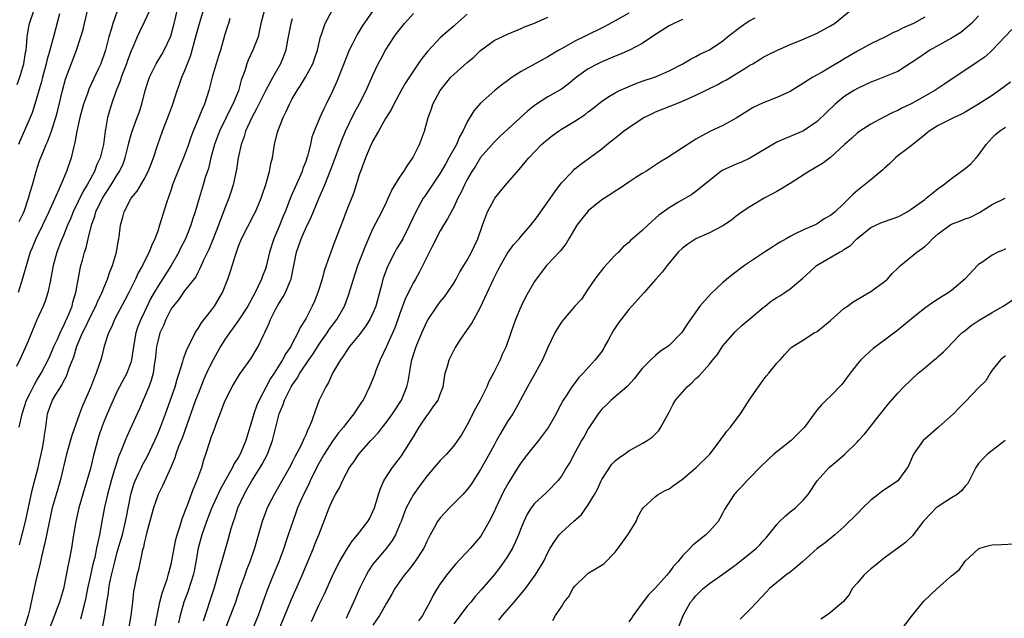
# Model space of a CAD drawing. Units: inches. Extents: x 2544000 to 2547000, y 1542000 to 1545000.
# Drawn here: x 2544088 to 2544235, y 1543239 to 1543328 of the extents above; entities that cross this region are included whole.
import ezdxf

# ---------------------------------------------------------------- set-up
doc = ezdxf.new("R2010")
doc.units = ezdxf.units.IN
doc.header["$MEASUREMENT"] = 0
doc.layers.add('LD25441542_2ft', color=9, linetype='Continuous')

msp = doc.modelspace()

# ---------------------------------------------------------------- linework, layer by layer
at = {"layer": 'LD25441542_2ft'}
for points, elevation in [([(2544088.43, 1543267), (2544088.86, 1543269), (2544089.51, 1543271), (2544090.04, 1543272.04), (2544090.67, 1543273.33), (2544091, 1543273.86), (2544091.68, 1543275), (2544092.71, 1543277), (2544093, 1543277.63), (2544093.58, 1543279), (2544094.1, 1543280.09), (2544094.64, 1543281.36), (2544095, 1543282.01), (2544095.3, 1543282.7), (2544095.46, 1543283), (2544095.81, 1543283.81), (2544096.28, 1543285), (2544096.41, 1543285.59), (2544096.84, 1543287), (2544097.48, 1543290.52), (2544097.6, 1543291), (2544097.81, 1543291.81), (2544098.14, 1543293), (2544098.37, 1543293.63), (2544098.68, 1543295), (2544099.17, 1543297), (2544099.66, 1543298.34), (2544099.82, 1543299), (2544100.8, 1543301), (2544102.1, 1543303), (2544103, 1543304.51), (2544103.31, 1543305), (2544103.85, 1543306.15), (2544104.17, 1543307), (2544104.68, 1543309), (2544104.73, 1543309.27), (2544105.17, 1543310.83), (2544105.97, 1543313), (2544106.23, 1543313.77), (2544106.66, 1543315), (2544107.16, 1543317), (2544107.58, 1543318.42), (2544107.77, 1543319), (2544108.76, 1543321), (2544109.61, 1543322.39), (2544109.95, 1543323), (2544110.89, 1543325), (2544111, 1543325.31), (2544111.47, 1543327), (2544112.4, 1543331)], 8066), ([(2544108.22, 1543329.78), (2544107, 1543327.17), (2544106.28, 1543325.72), (2544105.95, 1543325), (2544105.2, 1543323.2), (2544105.07, 1543322.93), (2544104.52, 1543321.48), (2544104.36, 1543321), (2544103.59, 1543319), (2544103.46, 1543318.54), (2544102.72, 1543316.72), (2544102.12, 1543315), (2544101.53, 1543313), (2544101.24, 1543311.24), (2544101.18, 1543311), (2544100.93, 1543309), (2544100.43, 1543307), (2544099.97, 1543306.03), (2544099.59, 1543305), (2544098.5, 1543303), (2544097.92, 1543302.08), (2544096.44, 1543299), (2544096.03, 1543297.97), (2544095.6, 1543297), (2544095, 1543295.46), (2544094.67, 1543294.67), (2544094.03, 1543293), (2544093.47, 1543291), (2544093, 1543288.58), (2544092.65, 1543287), (2544092.26, 1543285.74), (2544091.96, 1543285), (2544091.06, 1543282.94), (2544089.69, 1543279.69), (2544088.66, 1543277.34), (2544088.01, 1543276.01)], 8064), ([(2544088.48, 1543249.52), (2544089.34, 1543253), (2544090.02, 1543256.02), (2544090.36, 1543257.64), (2544091.22, 1543261), (2544091.86, 1543263.86), (2544092.07, 1543265), (2544092.17, 1543265.83), (2544092.36, 1543267), (2544092.63, 1543269), (2544093, 1543270.12), (2544093.35, 1543271), (2544093.87, 1543271.87), (2544094.75, 1543273.25), (2544095, 1543273.77), (2544095.45, 1543274.55), (2544095.62, 1543275), (2544095.9, 1543275.9), (2544096.53, 1543277.47), (2544097, 1543279.05), (2544097.83, 1543281), (2544098.22, 1543281.78), (2544099, 1543283.42), (2544099.82, 1543285), (2544100.15, 1543285.85), (2544100.73, 1543287), (2544101, 1543287.69), (2544101.56, 1543289), (2544101.91, 1543290.09), (2544102.3, 1543291), (2544102.89, 1543293), (2544103.18, 1543294.82), (2544103.22, 1543295), (2544103.26, 1543295.26), (2544103.46, 1543297), (2544103.81, 1543298.19), (2544104.03, 1543299), (2544105.08, 1543301), (2544105.95, 1543302.05), (2544107, 1543303.84), (2544107.6, 1543305), (2544108, 1543306), (2544108.38, 1543307), (2544109.01, 1543309), (2544109.72, 1543311), (2544110.52, 1543313), (2544111.26, 1543315), (2544111.89, 1543317), (2544112.19, 1543317.81), (2544112.6, 1543319), (2544113, 1543319.89), (2544113.88, 1543322.12), (2544114.12, 1543323), (2544114.51, 1543324.51), (2544115.19, 1543327), (2544116.11, 1543329.89)], 8068), ([(2544088.11, 1543317.89), (2544088.51, 1543319), (2544089.11, 1543321), (2544089.35, 1543322.65), (2544089.43, 1543323), (2544089.52, 1543323.52), (2544089.61, 1543325), (2544089.78, 1543326.22), (2544089.94, 1543327), (2544090.63, 1543329)], 8056), ([(2544103, 1543328.82), (2544102.32, 1543327), (2544102.07, 1543326.07), (2544101.75, 1543325), (2544101.24, 1543323), (2544101, 1543322.26), (2544100.67, 1543321.33), (2544100.55, 1543321), (2544100.17, 1543320.17), (2544098.79, 1543317.21), (2544098.56, 1543316.56), (2544097.97, 1543315), (2544097.42, 1543313), (2544096.99, 1543311), (2544096.71, 1543309.29), (2544096.5, 1543308.5), (2544096.16, 1543307), (2544095.45, 1543305), (2544094.59, 1543303), (2544094.3, 1543302.3), (2544093, 1543299.45), (2544092.81, 1543299), (2544091.86, 1543297), (2544090.87, 1543295), (2544090.35, 1543293.65), (2544090.07, 1543293), (2544089.64, 1543291.64), (2544088.93, 1543289.07), (2544088.26, 1543287)], 8062), ([(2544094.43, 1543328.43), (2544093.53, 1543325), (2544092.97, 1543323), (2544092.52, 1543321.48), (2544092.42, 1543321), (2544091.87, 1543319), (2544091.71, 1543318.29), (2544091.32, 1543317), (2544091, 1543315.82), (2544090.76, 1543315), (2544090.32, 1543313.68), (2544090.06, 1543313), (2544088.5, 1543309.5), (2544088.31, 1543309)], 8058), ([(2544088.43, 1543297.57), (2544089, 1543298.73), (2544089.19, 1543299.19), (2544089.81, 1543301), (2544090.07, 1543301.93), (2544090.41, 1543303), (2544090.94, 1543305), (2544091.44, 1543306.56), (2544092.01, 1543308.01), (2544092.43, 1543309), (2544092.62, 1543309.38), (2544093.23, 1543311), (2544093.32, 1543311.32), (2544093.86, 1543313), (2544094.11, 1543313.89), (2544094.85, 1543317), (2544095.31, 1543318.69), (2544096.94, 1543323), (2544097.59, 1543325), (2544097.9, 1543326.1), (2544098.13, 1543327), (2544098.69, 1543329.31)], 8060), ([(2544124.88, 1543329), (2544124.35, 1543327), (2544123.92, 1543325), (2544123.16, 1543323), (2544122.47, 1543321.53), (2544122.27, 1543321), (2544121.93, 1543319.93), (2544121.43, 1543318.57), (2544120.99, 1543316.99), (2544120.17, 1543315), (2544119.76, 1543314.24), (2544119.18, 1543313), (2544118.17, 1543311), (2544117.42, 1543309), (2544116.91, 1543307), (2544116.55, 1543305.45), (2544116.08, 1543304.08), (2544115.76, 1543303), (2544115.15, 1543301), (2544114.57, 1543299), (2544114.16, 1543297.84), (2544113.92, 1543297), (2544113.12, 1543295), (2544112.41, 1543293.59), (2544112.15, 1543293), (2544110.98, 1543291), (2544109, 1543287.92), (2544108.47, 1543287), (2544107.95, 1543286.05), (2544107, 1543284.01), (2544106.5, 1543283), (2544106.06, 1543281.94), (2544105.74, 1543281), (2544105.39, 1543279), (2544105.36, 1543278.64), (2544105.12, 1543277), (2544105, 1543276.58), (2544104.41, 1543275), (2544103, 1543272.33), (2544102.36, 1543271), (2544101.5, 1543269), (2544101, 1543267.79), (2544100.7, 1543267), (2544100.27, 1543265.73), (2544100.04, 1543265), (2544099.41, 1543262.59), (2544099, 1543260.84), (2544098.49, 1543259), (2544098.14, 1543257.86), (2544097.28, 1543255), (2544096.81, 1543253), (2544096.49, 1543251), (2544096.3, 1543249.7), (2544096.18, 1543249), (2544095.8, 1543247), (2544095.65, 1543246.35), (2544095.4, 1543245), (2544095, 1543242.99), (2544094.41, 1543241), (2544094.08, 1543240.08), (2544093.67, 1543239), (2544092.88, 1543237)], 8072), ([(2544100.8, 1543237.2), (2544101.14, 1543239), (2544101.44, 1543241), (2544101.67, 1543242.33), (2544101.74, 1543243), (2544101.89, 1543243.89), (2544102.13, 1543245), (2544102.61, 1543247), (2544103, 1543248.4), (2544103.59, 1543250.41), (2544103.75, 1543251), (2544104.22, 1543253), (2544104.34, 1543253.66), (2544105, 1543257), (2544105.46, 1543258.54), (2544105.63, 1543259), (2544106.22, 1543260.22), (2544106.57, 1543261), (2544106.71, 1543261.29), (2544107.42, 1543262.58), (2544108.56, 1543265), (2544109, 1543265.98), (2544109.42, 1543267), (2544110.15, 1543269), (2544111.58, 1543273), (2544111.89, 1543274.11), (2544112.21, 1543275), (2544112.73, 1543276.73), (2544112.83, 1543277.17), (2544113, 1543277.6), (2544113.36, 1543278.64), (2544114.16, 1543280.16), (2544114.56, 1543281), (2544114.72, 1543281.28), (2544115, 1543281.65), (2544115.51, 1543282.49), (2544117, 1543284.37), (2544117.45, 1543285), (2544118.63, 1543287), (2544119.44, 1543289), (2544119.83, 1543290.17), (2544120.54, 1543292.54), (2544121, 1543293.87), (2544121.46, 1543295), (2544123.36, 1543298.64), (2544123.54, 1543299), (2544124.36, 1543301), (2544124.51, 1543301.49), (2544125.06, 1543303.06), (2544125.62, 1543305), (2544125.82, 1543306.18), (2544126.05, 1543307), (2544126.38, 1543309), (2544126.82, 1543310.82), (2544126.88, 1543311), (2544127.63, 1543313), (2544128.1, 1543313.9), (2544128.58, 1543315), (2544129, 1543315.76), (2544129.72, 1543317), (2544130.23, 1543317.77), (2544130.97, 1543319), (2544132.06, 1543321), (2544132.29, 1543321.71), (2544132.75, 1543323), (2544133.21, 1543325), (2544133.35, 1543325.35), (2544133.87, 1543327), (2544134.98, 1543329)], 8076), ([(2544141, 1543328.88), (2544139.4, 1543326.6), (2544138.64, 1543325.36), (2544137.96, 1543323.96), (2544137.47, 1543323), (2544137, 1543321.87), (2544135.64, 1543318.36), (2544135, 1543316.94), (2544134.06, 1543315), (2544133.7, 1543314.3), (2544133.11, 1543313), (2544132.28, 1543311), (2544131.93, 1543310.07), (2544131.71, 1543309), (2544131.28, 1543307.28), (2544131.19, 1543307), (2544131, 1543306.47), (2544130.58, 1543305.42), (2544130.45, 1543305), (2544128.77, 1543301.23), (2544127.93, 1543299), (2544127.65, 1543298.35), (2544127, 1543296.73), (2544126.25, 1543295), (2544125.62, 1543293), (2544125.12, 1543290.88), (2544125, 1543290.53), (2544124.57, 1543289.43), (2544124.42, 1543289), (2544123.93, 1543287.93), (2544123.47, 1543287), (2544122.4, 1543285), (2544121.06, 1543282.94), (2544120.24, 1543281.76), (2544119.67, 1543281), (2544119, 1543280.03), (2544118.36, 1543279), (2544117, 1543276.57), (2544116.27, 1543275), (2544115.88, 1543274.12), (2544115, 1543271.93), (2544114.64, 1543271), (2544112.62, 1543265.38), (2544112.11, 1543264.11), (2544111.72, 1543263), (2544111.55, 1543262.45), (2544110.94, 1543261), (2544109.72, 1543258.28), (2544109.05, 1543257), (2544108.37, 1543255), (2544107.4, 1543251.4), (2544107.26, 1543250.74), (2544107, 1543249.77), (2544106.87, 1543249.13), (2544106.76, 1543248.76), (2544106.14, 1543245.86), (2544105.89, 1543245), (2544105.48, 1543243), (2544105.41, 1543242.59), (2544105.25, 1543241), (2544105.01, 1543239), (2544104.64, 1543237)], 8078), ([(2544108.52, 1543237), (2544108.9, 1543239), (2544109.32, 1543241), (2544109.65, 1543242.35), (2544110.4, 1543244.4), (2544110.57, 1543245), (2544111, 1543246.62), (2544111.11, 1543247.11), (2544111.43, 1543249), (2544111.69, 1543250.31), (2544111.88, 1543251), (2544112.32, 1543252.32), (2544112.62, 1543253.38), (2544113, 1543254.29), (2544113.17, 1543254.83), (2544113.42, 1543255.42), (2544114.27, 1543257.73), (2544114.83, 1543259), (2544115.54, 1543261), (2544115.87, 1543262.13), (2544116.17, 1543263), (2544117, 1543265.59), (2544117.4, 1543266.6), (2544117.85, 1543267.85), (2544118.3, 1543269), (2544119, 1543270.88), (2544120.08, 1543273), (2544120.44, 1543273.56), (2544121.17, 1543274.83), (2544122.84, 1543277.16), (2544123.91, 1543279), (2544124.78, 1543280.78), (2544124.94, 1543281.06), (2544125.57, 1543282.43), (2544125.79, 1543283), (2544126.57, 1543284.57), (2544127, 1543285.36), (2544127.64, 1543286.36), (2544127.98, 1543287), (2544128.69, 1543288.69), (2544128.83, 1543289), (2544129.24, 1543291), (2544129.62, 1543293), (2544130.3, 1543295), (2544131, 1543296.55), (2544131.81, 1543298.19), (2544132.95, 1543300.95), (2544133.83, 1543303), (2544134.74, 1543305.26), (2544135.29, 1543306.71), (2544136.1, 1543309), (2544136.35, 1543309.65), (2544136.89, 1543311), (2544138.24, 1543313.76), (2544138.94, 1543315), (2544139.98, 1543317), (2544140.28, 1543317.72), (2544141, 1543319.32), (2544141.78, 1543321), (2544142.2, 1543321.8), (2544142.86, 1543323), (2544144.16, 1543325), (2544144.51, 1543325.49), (2544145.68, 1543327), (2544147, 1543328.47)], 8080), ([(2544155, 1543328.36), (2544153.22, 1543326.78), (2544153, 1543326.57), (2544152.14, 1543325.86), (2544151, 1543324.83), (2544149.13, 1543322.87), (2544148.24, 1543321.76), (2544147.73, 1543321), (2544147, 1543319.95), (2544145.85, 1543318.15), (2544145.18, 1543317), (2544144.1, 1543315), (2544143.75, 1543314.25), (2544142.88, 1543312.88), (2544141.8, 1543311), (2544141, 1543309.55), (2544140.55, 1543308.55), (2544139.91, 1543307), (2544139.13, 1543305), (2544139, 1543304.62), (2544138.13, 1543301.87), (2544137, 1543299.04), (2544136.46, 1543297.54), (2544135.35, 1543294.65), (2544135, 1543293.69), (2544134.72, 1543293), (2544134.59, 1543292.59), (2544133.76, 1543290.24), (2544133.44, 1543289), (2544132.81, 1543287), (2544132.3, 1543285.7), (2544131.96, 1543285), (2544131, 1543283.1), (2544130.19, 1543281.81), (2544129.85, 1543281), (2544129, 1543279.44), (2544128.78, 1543279), (2544128.04, 1543277.96), (2544127.57, 1543277), (2544126.31, 1543275), (2544125.79, 1543274.21), (2544125.13, 1543273), (2544124.08, 1543271), (2544123.76, 1543270.24), (2544123.31, 1543269), (2544123, 1543267.94), (2544122.68, 1543267), (2544122.09, 1543265), (2544121.26, 1543263), (2544121, 1543262.54), (2544120.38, 1543261.62), (2544120.1, 1543261), (2544118.28, 1543257.72), (2544117, 1543254.91), (2544116.25, 1543253), (2544115.58, 1543251), (2544115.04, 1543249), (2544114.69, 1543247), (2544114.41, 1543245.59), (2544114.28, 1543245), (2544113.91, 1543243.91), (2544113.47, 1543242.53), (2544112.89, 1543241), (2544112.33, 1543239), (2544112.07, 1543237.93)], 8082), ([(2544115.79, 1543238.21), (2544117.37, 1543243), (2544118.36, 1543246.36), (2544118.52, 1543247), (2544119.53, 1543250.47), (2544119.94, 1543251.94), (2544120.26, 1543253), (2544120.47, 1543253.53), (2544120.93, 1543255), (2544121.83, 1543257), (2544122.27, 1543257.73), (2544122.97, 1543259), (2544124.23, 1543261), (2544124.51, 1543261.49), (2544125.31, 1543263), (2544126.08, 1543265), (2544127.05, 1543269), (2544127.66, 1543270.34), (2544127.87, 1543271), (2544128.86, 1543273), (2544129, 1543273.23), (2544129.73, 1543274.27), (2544130.12, 1543275), (2544131.45, 1543277), (2544132.09, 1543277.91), (2544133, 1543279.34), (2544134.18, 1543281), (2544134.49, 1543281.51), (2544135.61, 1543283), (2544136.74, 1543285), (2544137.38, 1543286.62), (2544138.1, 1543289), (2544138.76, 1543291), (2544139.95, 1543294.05), (2544141, 1543296.45), (2544141.85, 1543298.15), (2544142.29, 1543299), (2544143, 1543300.44), (2544143.27, 1543301), (2544143.8, 1543302.2), (2544145, 1543304.15), (2544145.58, 1543305), (2544146.11, 1543305.89), (2544146.92, 1543307), (2544147.92, 1543309), (2544148.67, 1543311), (2544149.22, 1543313), (2544149.69, 1543314.31), (2544149.91, 1543315), (2544150.96, 1543317), (2544152.59, 1543319), (2544153, 1543319.42), (2544155, 1543321.2), (2544156, 1543322), (2544157, 1543322.96), (2544159, 1543324.44), (2544161, 1543325.41), (2544163, 1543326.23), (2544163.52, 1543326.48), (2544165, 1543327.03), (2544167, 1543327.91)], 8084), ([(2544179, 1543328.51), (2544177, 1543327.39), (2544175.45, 1543326.55), (2544172.36, 1543325), (2544171, 1543324.34), (2544169, 1543323.23), (2544168.61, 1543323), (2544167, 1543322.01), (2544163, 1543319.85), (2544161.69, 1543319), (2544161.28, 1543318.72), (2544161, 1543318.48), (2544160.14, 1543317.86), (2544159.1, 1543317), (2544157, 1543315.16), (2544155.99, 1543314.01), (2544155, 1543312.37), (2544154.36, 1543311), (2544153.87, 1543310.13), (2544153.41, 1543309), (2544152.29, 1543307), (2544151.81, 1543306.19), (2544151.15, 1543305), (2544151, 1543304.75), (2544149, 1543301.76), (2544148.68, 1543301.32), (2544148.47, 1543301), (2544147.36, 1543299), (2544146.43, 1543297), (2544145.41, 1543295), (2544145.27, 1543294.73), (2544144.51, 1543293.49), (2544144.24, 1543293), (2544143.14, 1543290.86), (2544142.6, 1543289.4), (2544142.47, 1543289), (2544142.3, 1543288.3), (2544141.43, 1543285), (2544141, 1543283.92), (2544140.55, 1543283), (2544139.96, 1543282.04), (2544139, 1543280.76), (2544137.53, 1543279), (2544137, 1543278.24), (2544136.54, 1543277.46), (2544136.18, 1543277), (2544135, 1543275), (2544134.38, 1543273.62), (2544133.97, 1543273), (2544133.01, 1543271), (2544132.47, 1543269.53), (2544131.92, 1543267.92), (2544131.53, 1543267), (2544131.33, 1543266.67), (2544131, 1543265.85), (2544130.72, 1543265.28), (2544130.64, 1543265), (2544130.31, 1543264.31), (2544129.4, 1543262.6), (2544129, 1543261.78), (2544128.73, 1543261.27), (2544126.57, 1543257.43), (2544126.31, 1543257), (2544125.27, 1543255), (2544125, 1543254.33), (2544124.51, 1543253), (2544123.4, 1543249), (2544122.71, 1543247), (2544122.22, 1543245.78), (2544121.93, 1543245), (2544121.23, 1543243), (2544120.55, 1543241), (2544119, 1543236.88)], 8086), ([(2544131.87, 1543238.13), (2544133, 1543240.62), (2544133.78, 1543242.22), (2544135, 1543244.91), (2544135.68, 1543246.32), (2544136.02, 1543247), (2544137, 1543248.69), (2544137.92, 1543250.08), (2544138.72, 1543251), (2544140.24, 1543253), (2544140.51, 1543253.49), (2544141, 1543254.44), (2544141.23, 1543255), (2544141.83, 1543257), (2544142.11, 1543257.89), (2544142.6, 1543259), (2544143, 1543259.65), (2544143.88, 1543261), (2544145.24, 1543262.76), (2544145.4, 1543263), (2544146.68, 1543265), (2544147, 1543265.57), (2544147.88, 1543267), (2544149, 1543268.67), (2544149.27, 1543269), (2544149.86, 1543269.86), (2544150.69, 1543271), (2544151, 1543271.89), (2544151.42, 1543273), (2544151.62, 1543274.38), (2544151.75, 1543275), (2544152.06, 1543276.06), (2544152.3, 1543277), (2544153, 1543278.37), (2544153.23, 1543278.77), (2544153.35, 1543279), (2544154, 1543280), (2544154.68, 1543281), (2544155.63, 1543282.37), (2544157, 1543284.81), (2544158.89, 1543289), (2544159.62, 1543290.38), (2544159.93, 1543291), (2544161, 1543292.83), (2544161.9, 1543294.1), (2544162.73, 1543295), (2544163, 1543295.37), (2544164.46, 1543297), (2544164.68, 1543297.32), (2544165, 1543297.7), (2544165.53, 1543298.47), (2544167, 1543300.47), (2544168.02, 1543301.98), (2544169, 1543303.3), (2544170.63, 1543305), (2544171, 1543305.36), (2544171.91, 1543306.09), (2544175, 1543308.37), (2544175.75, 1543309), (2544176.47, 1543309.53), (2544177.57, 1543310.43), (2544178.23, 1543311), (2544179, 1543311.54), (2544181, 1543312.87), (2544181.23, 1543313), (2544182.42, 1543313.58), (2544183, 1543313.85), (2544185.89, 1543315), (2544187, 1543315.42), (2544189, 1543316.32), (2544192.14, 1543317.86), (2544193, 1543318.34), (2544193.44, 1543318.56), (2544195, 1543319.51), (2544196.41, 1543320.41), (2544197, 1543320.77), (2544197.43, 1543321), (2544198.41, 1543321.59), (2544199, 1543321.98), (2544199.66, 1543322.34), (2544201.02, 1543322.98), (2544203, 1543323.84), (2544204.41, 1543324.41), (2544205.77, 1543325), (2544207, 1543325.56), (2544209, 1543326.63), (2544209.57, 1543327), (2544212.06, 1543329)], 8092), ([(2544223, 1543327.92), (2544221.35, 1543327), (2544221, 1543326.83), (2544219.7, 1543326.3), (2544219, 1543325.91), (2544218.37, 1543325.63), (2544217.18, 1543325), (2544215, 1543323.95), (2544213, 1543322.87), (2544211.82, 1543322.18), (2544211, 1543321.68), (2544210.56, 1543321.44), (2544209, 1543320.49), (2544207.77, 1543319.77), (2544206.36, 1543319), (2544205, 1543318.13), (2544203, 1543316.88), (2544201, 1543315.96), (2544199, 1543315.2), (2544197.52, 1543314.48), (2544195, 1543312.92), (2544193, 1543311.83), (2544191.06, 1543310.94), (2544189, 1543309.77), (2544188.52, 1543309.48), (2544187, 1543308.52), (2544184.74, 1543307), (2544183.65, 1543306.35), (2544181.57, 1543305), (2544181, 1543304.67), (2544180.08, 1543304.08), (2544179, 1543303.38), (2544177.59, 1543302.41), (2544177, 1543302.08), (2544176.36, 1543301.64), (2544175, 1543300.77), (2544173, 1543299.14), (2544172.87, 1543299), (2544172.03, 1543297.97), (2544171.3, 1543297), (2544170.11, 1543295), (2544169.71, 1543294.29), (2544169, 1543293.41), (2544168.83, 1543293.17), (2544168.65, 1543293), (2544167, 1543291.2), (2544166.79, 1543291), (2544165.23, 1543289), (2544165, 1543288.64), (2544163.68, 1543286.32), (2544163, 1543284.99), (2544162.19, 1543283), (2544161.47, 1543281), (2544160.79, 1543279), (2544160.22, 1543277.78), (2544159.9, 1543277), (2544158.89, 1543275), (2544158.23, 1543273.77), (2544157.92, 1543273), (2544156.94, 1543271), (2544156.25, 1543269.75), (2544155, 1543267.34), (2544154.13, 1543265.87), (2544153.56, 1543265), (2544153, 1543264.22), (2544151.94, 1543263), (2544151, 1543262.02), (2544150.1, 1543261), (2544149, 1543259.7), (2544147.84, 1543258.16), (2544147, 1543257), (2544145.94, 1543255), (2544145.66, 1543254.34), (2544145.17, 1543253), (2544145, 1543252.58), (2544144.33, 1543251), (2544143.87, 1543250.13), (2544143, 1543249), (2544141.28, 1543247), (2544141, 1543246.63), (2544140.34, 1543245.66), (2544139.97, 1543245), (2544139, 1543243.04), (2544138.11, 1543241), (2544137.38, 1543239.38), (2544137, 1543238.58)], 8094), ([(2544231, 1543328.11), (2544229.94, 1543327), (2544229, 1543326.18), (2544228.35, 1543325.65), (2544227, 1543324.8), (2544223.78, 1543323), (2544222.11, 1543321.89), (2544221, 1543321.11), (2544219, 1543319.87), (2544217, 1543319.04), (2544215.54, 1543318.46), (2544215, 1543318.26), (2544213, 1543317.33), (2544212.44, 1543317), (2544211, 1543316.07), (2544209.71, 1543315), (2544207, 1543312.4), (2544205, 1543311.05), (2544203, 1543310.19), (2544202.15, 1543309.85), (2544201, 1543309.34), (2544200.78, 1543309.22), (2544197.02, 1543306.98), (2544195.66, 1543306.34), (2544195, 1543306.09), (2544192.88, 1543305.12), (2544192.71, 1543305), (2544191, 1543303.65), (2544189, 1543302.01), (2544188.41, 1543301.59), (2544186.42, 1543300.42), (2544185, 1543299.6), (2544183.5, 1543298.5), (2544183, 1543298.03), (2544182.43, 1543297.57), (2544181.85, 1543297), (2544181, 1543296.21), (2544179.28, 1543294.72), (2544179, 1543294.44), (2544178.2, 1543293.8), (2544177.48, 1543293), (2544177, 1543292.53), (2544175.29, 1543290.71), (2544174.4, 1543289.6), (2544173.97, 1543289), (2544173, 1543287.54), (2544171.97, 1543286.03), (2544171, 1543284.96), (2544169.32, 1543283), (2544169, 1543282.58), (2544168.39, 1543281.61), (2544168.05, 1543281), (2544167, 1543278.81), (2544166.19, 1543277), (2544165.1, 1543275), (2544163.94, 1543273), (2544162.23, 1543269.77), (2544161.76, 1543269), (2544161, 1543267.84), (2544160.51, 1543267), (2544159.93, 1543266.07), (2544159.38, 1543265), (2544159, 1543264.34), (2544158.28, 1543263), (2544157, 1543260.72), (2544155.55, 1543258.45), (2544155, 1543257.72), (2544154.67, 1543257.33), (2544154.35, 1543257), (2544152.36, 1543255), (2544151, 1543253.53), (2544150.6, 1543253), (2544150.15, 1543252.15), (2544149.51, 1543251), (2544149, 1543250.02), (2544148.54, 1543249), (2544147.24, 1543247), (2544146.26, 1543245.74), (2544145.64, 1543245), (2544144.25, 1543243), (2544143.82, 1543242.18), (2544143, 1543240.83), (2544141.95, 1543239), (2544141, 1543237.56)], 8096), ([(2544119.71, 1543327.71), (2544119.5, 1543327), (2544119.4, 1543326.6), (2544119, 1543325.34), (2544118.32, 1543323), (2544118, 1543322), (2544117.1, 1543319), (2544116.58, 1543317), (2544115.96, 1543315), (2544115.65, 1543314.35), (2544115.13, 1543313), (2544114.25, 1543311), (2544113.91, 1543310.09), (2544113.56, 1543309), (2544113, 1543307.39), (2544112.85, 1543307), (2544112.29, 1543305.71), (2544111.99, 1543305), (2544111.22, 1543303), (2544111, 1543302.31), (2544110.31, 1543300.31), (2544109.29, 1543297), (2544109, 1543296.14), (2544108.6, 1543295), (2544108.07, 1543293.93), (2544107.74, 1543293), (2544107, 1543291.57), (2544106.72, 1543291), (2544106.09, 1543289.91), (2544105.68, 1543289), (2544104.7, 1543287), (2544104.13, 1543285.87), (2544102.59, 1543283), (2544102.14, 1543281.86), (2544101.67, 1543281), (2544101.05, 1543279.05), (2544100.64, 1543277.36), (2544100.53, 1543277), (2544100.32, 1543276.32), (2544099.87, 1543275), (2544099.59, 1543274.41), (2544099, 1543272.84), (2544097.84, 1543270.16), (2544097.39, 1543269), (2544096.25, 1543265.75), (2544095.45, 1543263), (2544094.49, 1543259), (2544093.9, 1543257), (2544093.34, 1543255), (2544092.87, 1543252.87), (2544092.23, 1543249.77), (2544092.03, 1543249), (2544091.71, 1543247.71), (2544091.47, 1543246.53), (2544091, 1543244.6), (2544090.32, 1543241.68), (2544089.99, 1543239.99), (2544089.76, 1543239), (2544089.12, 1543237)], 8070), ([(2544129, 1543327.68), (2544128.77, 1543327), (2544128.4, 1543325), (2544128.23, 1543324.23), (2544128.04, 1543323), (2544127.77, 1543322.23), (2544127.24, 1543321), (2544126.09, 1543319), (2544125, 1543316.96), (2544123.71, 1543314.29), (2544122.97, 1543313), (2544122.07, 1543311), (2544121.83, 1543310.17), (2544121.39, 1543309), (2544120.96, 1543307), (2544120.7, 1543305.3), (2544120.23, 1543303), (2544119.94, 1543302.06), (2544119.59, 1543301), (2544119, 1543299.55), (2544118.8, 1543299), (2544118.28, 1543297.72), (2544118.03, 1543297), (2544117.24, 1543295), (2544116.58, 1543293.42), (2544115.8, 1543291.8), (2544115.33, 1543290.67), (2544115, 1543290.08), (2544114.65, 1543289.35), (2544113, 1543287.23), (2544112.07, 1543285.93), (2544111.29, 1543285), (2544111, 1543284.57), (2544110.22, 1543283), (2544109.88, 1543282.12), (2544109.34, 1543281), (2544109, 1543279.78), (2544108.83, 1543279), (2544108.64, 1543277), (2544108.55, 1543276.55), (2544108.34, 1543275), (2544108.05, 1543273.95), (2544107.69, 1543273), (2544107, 1543271.36), (2544106.83, 1543271), (2544106.28, 1543269.72), (2544105.94, 1543269), (2544104.41, 1543265.59), (2544104.17, 1543265), (2544103.63, 1543263.63), (2544103.24, 1543262.76), (2544102.67, 1543261), (2544102.55, 1543260.55), (2544102.08, 1543259), (2544101.56, 1543257), (2544101.11, 1543255.11), (2544100.71, 1543253), (2544100.35, 1543251), (2544100.08, 1543249.92), (2544099.93, 1543249), (2544099.65, 1543247.65), (2544099.38, 1543246.62), (2544099.03, 1543245), (2544098.59, 1543243), (2544098.33, 1543241.67), (2544098.18, 1543241), (2544097.87, 1543239.87), (2544097.68, 1543239), (2544097.54, 1543238.46)], 8074), ([(2544187, 1543327.56), (2544185.72, 1543327), (2544185, 1543326.64), (2544183, 1543325.33), (2544181, 1543324), (2544179.13, 1543323), (2544177.65, 1543322.35), (2544177, 1543322.1), (2544174.81, 1543321.19), (2544174.43, 1543321), (2544173, 1543320.22), (2544171.27, 1543319), (2544170.02, 1543317.98), (2544169, 1543317.24), (2544167, 1543316.07), (2544165.13, 1543314.87), (2544164.01, 1543313.99), (2544159.83, 1543310.17), (2544159, 1543309.34), (2544157, 1543307.08), (2544156.21, 1543305.79), (2544155.68, 1543305), (2544155, 1543303.81), (2544154.59, 1543303), (2544154.1, 1543301.9), (2544153.62, 1543301), (2544153, 1543299.71), (2544152.07, 1543297.93), (2544151.5, 1543297), (2544151, 1543296.15), (2544149.73, 1543293.73), (2544147.91, 1543290.09), (2544147.31, 1543289), (2544147, 1543288.48), (2544145.84, 1543286.16), (2544145, 1543283.89), (2544144.69, 1543283), (2544144.24, 1543281.76), (2544143, 1543278.98), (2544142.09, 1543277), (2544141.43, 1543275.43), (2544141.21, 1543274.79), (2544140.65, 1543273.35), (2544140.5, 1543273), (2544139.53, 1543271), (2544139.3, 1543270.7), (2544139, 1543270.24), (2544138.48, 1543269.52), (2544138.17, 1543269), (2544137, 1543267.56), (2544136.6, 1543267), (2544135.87, 1543266.13), (2544135, 1543264.93), (2544133.74, 1543263), (2544132.75, 1543261.25), (2544131.68, 1543259), (2544131.47, 1543258.52), (2544130.68, 1543257), (2544129.78, 1543255), (2544129.6, 1543254.4), (2544129.07, 1543253), (2544128.41, 1543251), (2544128.04, 1543249.96), (2544127.74, 1543249), (2544126.99, 1543247), (2544126.15, 1543245), (2544125.25, 1543242.75), (2544124.65, 1543241), (2544123.91, 1543239), (2544123.07, 1543237)], 8088), ([(2544127.05, 1543237), (2544127.9, 1543239), (2544128.8, 1543241.2), (2544130.48, 1543245), (2544132.15, 1543249), (2544132.38, 1543249.62), (2544132.97, 1543251), (2544134.51, 1543255), (2544135, 1543256.15), (2544135.45, 1543257), (2544136.04, 1543257.96), (2544136.47, 1543259), (2544137, 1543260.06), (2544137.5, 1543261), (2544138.14, 1543261.86), (2544138.9, 1543263), (2544140.7, 1543265), (2544140.85, 1543265.15), (2544141, 1543265.33), (2544141.8, 1543266.2), (2544142.4, 1543267), (2544143, 1543267.74), (2544143.91, 1543269), (2544145.23, 1543271), (2544146.05, 1543273), (2544146.22, 1543273.78), (2544146.73, 1543276.73), (2544146.79, 1543277), (2544147.32, 1543278.68), (2544147.42, 1543279), (2544148.25, 1543281), (2544149, 1543282.66), (2544149.2, 1543283), (2544150.55, 1543285), (2544151, 1543285.6), (2544151.64, 1543286.36), (2544152.09, 1543287), (2544153, 1543288.39), (2544153.35, 1543289), (2544153.92, 1543290.08), (2544154.51, 1543291), (2544155, 1543291.81), (2544155.65, 1543293), (2544156.56, 1543295), (2544157.27, 1543297), (2544158.04, 1543299), (2544159, 1543300.84), (2544159.1, 1543301), (2544159.94, 1543302.06), (2544161, 1543303.29), (2544162.74, 1543305.26), (2544163.64, 1543306.36), (2544164.15, 1543307), (2544166.04, 1543309), (2544167, 1543309.81), (2544167.66, 1543310.34), (2544168.57, 1543311), (2544169, 1543311.28), (2544171, 1543312.47), (2544172.53, 1543313.47), (2544173, 1543313.85), (2544173.66, 1543314.34), (2544175, 1543315.46), (2544176.17, 1543316.17), (2544177, 1543316.69), (2544177.65, 1543317), (2544178.58, 1543317.42), (2544179.98, 1543318.02), (2544181, 1543318.39), (2544183, 1543319.06), (2544185, 1543319.93), (2544187.07, 1543321), (2544188.27, 1543321.73), (2544189, 1543322.07), (2544189.59, 1543322.41), (2544191, 1543323.06), (2544193, 1543324.39), (2544193.68, 1543325), (2544195, 1543326.01), (2544195.58, 1543326.42), (2544196.32, 1543327), (2544197, 1543327.41), (2544197.8, 1543327.8)], 8090), ([(2544235.93, 1543326.07), (2544233, 1543323), (2544231.96, 1543322.04), (2544230.79, 1543321.21), (2544230.45, 1543321), (2544229, 1543320.03), (2544226.01, 1543317.99), (2544224.51, 1543317), (2544223, 1543316.18), (2544221, 1543315.06), (2544219.61, 1543314.39), (2544219, 1543314.05), (2544218.25, 1543313.75), (2544216.8, 1543313), (2544215, 1543312.01), (2544213.35, 1543311), (2544213, 1543310.74), (2544212.11, 1543309.89), (2544211.08, 1543309), (2544209, 1543307.09), (2544207.81, 1543306.19), (2544205.78, 1543305), (2544203, 1543303.22), (2544201.63, 1543302.37), (2544201, 1543302), (2544199.15, 1543301), (2544197, 1543299.75), (2544195.89, 1543299), (2544195, 1543298.34), (2544194.26, 1543297.74), (2544193, 1543296.89), (2544191, 1543295.85), (2544188.97, 1543295), (2544187.8, 1543294.2), (2544187, 1543293.6), (2544186.38, 1543293), (2544184.71, 1543291), (2544183.98, 1543290.02), (2544183.05, 1543289), (2544181.3, 1543287), (2544179.49, 1543285), (2544179, 1543284.5), (2544177.49, 1543282.51), (2544176.71, 1543281.29), (2544175.93, 1543279.93), (2544175.43, 1543279), (2544175.29, 1543278.71), (2544175, 1543278.25), (2544174.03, 1543277), (2544172.23, 1543275), (2544171.61, 1543274.39), (2544170.74, 1543273.26), (2544170.56, 1543273), (2544169.82, 1543271.82), (2544169.28, 1543271), (2544168.47, 1543269.53), (2544168.23, 1543269), (2544167.08, 1543267), (2544166.21, 1543265.79), (2544165.61, 1543265), (2544163.95, 1543263), (2544163, 1543261.73), (2544162.51, 1543261), (2544161.18, 1543258.82), (2544160.47, 1543257.53), (2544159.26, 1543255), (2544159, 1543254.39), (2544158.27, 1543253), (2544157.1, 1543250.9), (2544157, 1543250.77), (2544155.49, 1543249), (2544153.32, 1543246.68), (2544153, 1543246.32), (2544151.94, 1543245), (2544151, 1543243.7), (2544150.52, 1543243), (2544149.95, 1543242.05), (2544149.43, 1543241), (2544149, 1543240.19), (2544148.34, 1543239), (2544147.76, 1543238.24)], 8098), ([(2544235.75, 1543318.25), (2544234.07, 1543317), (2544233, 1543316.28), (2544231.01, 1543315), (2544229.74, 1543314.26), (2544229, 1543313.79), (2544228.49, 1543313.51), (2544227.38, 1543313), (2544227, 1543312.79), (2544225, 1543311.81), (2544223.67, 1543311), (2544223.31, 1543310.69), (2544223, 1543310.45), (2544221, 1543308.8), (2544219, 1543307.29), (2544218.64, 1543307), (2544217.81, 1543306.19), (2544217, 1543305.49), (2544216.75, 1543305.25), (2544215, 1543303.76), (2544213, 1543302.17), (2544212.37, 1543301.63), (2544211.79, 1543301), (2544211, 1543300.23), (2544209.68, 1543299), (2544209.29, 1543298.71), (2544209, 1543298.43), (2544208.06, 1543297.94), (2544207, 1543297.19), (2544206.61, 1543297), (2544205, 1543296.32), (2544203.65, 1543295.65), (2544203, 1543295.35), (2544202.42, 1543295), (2544201.5, 1543294.5), (2544201, 1543294.18), (2544200.3, 1543293.7), (2544199.2, 1543293), (2544196.23, 1543291), (2544194.38, 1543289.62), (2544193, 1543288.5), (2544191.19, 1543286.81), (2544189.6, 1543285), (2544187.7, 1543282.3), (2544187, 1543281.2), (2544186.84, 1543281), (2544185, 1543279.13), (2544184.84, 1543279), (2544183.73, 1543278.27), (2544183, 1543277.66), (2544182.29, 1543277), (2544181, 1543275.73), (2544180.47, 1543275), (2544179.81, 1543274.19), (2544178.87, 1543273.13), (2544178.73, 1543273), (2544176.41, 1543271), (2544175.7, 1543270.3), (2544175, 1543269.65), (2544174.48, 1543269), (2544173, 1543266.74), (2544172.38, 1543265.62), (2544171.98, 1543265), (2544171, 1543263.2), (2544170.88, 1543263), (2544170.25, 1543261.75), (2544169.78, 1543261), (2544169, 1543259.7), (2544168.49, 1543259), (2544167, 1543257.5), (2544166.76, 1543257.24), (2544165, 1543255.63), (2544164.51, 1543255), (2544163.92, 1543254.08), (2544163.4, 1543253), (2544163, 1543252.02), (2544162.63, 1543251), (2544162.13, 1543249.87), (2544161.72, 1543249), (2544161, 1543247.8), (2544160.47, 1543247), (2544159.86, 1543246.14), (2544159, 1543245.04), (2544157.13, 1543242.87), (2544156.19, 1543241.81), (2544155.54, 1543241), (2544155, 1543240.38), (2544153, 1543237.75)], 8100), ([(2544159.7, 1543238.3), (2544160.24, 1543239), (2544161.98, 1543241), (2544163.65, 1543243), (2544165.12, 1543245), (2544166.32, 1543247), (2544167, 1543248.38), (2544167.34, 1543249), (2544167.98, 1543250.02), (2544168.69, 1543251), (2544169, 1543251.34), (2544170.82, 1543253), (2544171.97, 1543254.03), (2544173, 1543255.45), (2544173.92, 1543257), (2544174.3, 1543257.7), (2544174.89, 1543259), (2544175, 1543259.22), (2544176.52, 1543261.48), (2544177, 1543261.98), (2544177.55, 1543262.45), (2544178.38, 1543263), (2544179, 1543263.47), (2544181, 1543264.56), (2544181.77, 1543265), (2544182.48, 1543265.52), (2544183.48, 1543266.52), (2544183.8, 1543267), (2544185, 1543269.22), (2544185.6, 1543270.4), (2544185.96, 1543271), (2544187.69, 1543273), (2544188.4, 1543273.6), (2544189, 1543274.23), (2544189.42, 1543274.58), (2544191, 1543276.36), (2544191.51, 1543277), (2544192.19, 1543277.81), (2544193, 1543279.07), (2544194.82, 1543281.18), (2544195.87, 1543282.13), (2544197, 1543283.07), (2544199, 1543284.79), (2544199.27, 1543285), (2544200.25, 1543285.75), (2544201, 1543286.25), (2544201.48, 1543286.52), (2544202.23, 1543287), (2544203, 1543287.57), (2544204.87, 1543289.13), (2544205.94, 1543290.06), (2544206.92, 1543291), (2544210.33, 1543293), (2544210.78, 1543293.22), (2544211, 1543293.39), (2544211.99, 1543294.01), (2544212.9, 1543295), (2544215, 1543296.65), (2544215.71, 1543297), (2544216.6, 1543297.4), (2544217, 1543297.56), (2544219, 1543298.25), (2544219.51, 1543298.49), (2544220.41, 1543299), (2544221, 1543299.38), (2544223, 1543300.85), (2544223.23, 1543301), (2544224.19, 1543301.81), (2544225, 1543302.44), (2544225.77, 1543303), (2544227, 1543303.97), (2544229, 1543305.41), (2544229.85, 1543306.15), (2544230.66, 1543307), (2544231, 1543307.41), (2544232.15, 1543309), (2544233, 1543309.97), (2544233.54, 1543310.46), (2544234.11, 1543311), (2544235, 1543311.56)], 8102), ([(2544167.74, 1543238.26), (2544168.11, 1543239), (2544169, 1543240.31), (2544169.41, 1543241), (2544170.14, 1543241.86), (2544170.72, 1543243), (2544171, 1543243.37), (2544172.67, 1543245), (2544173, 1543245.28), (2544173.8, 1543245.8), (2544175.29, 1543246.71), (2544177, 1543248.44), (2544177.43, 1543249), (2544178.88, 1543251), (2544180.1, 1543253), (2544180.35, 1543253.65), (2544181, 1543254.8), (2544181.14, 1543255), (2544183, 1543256.7), (2544183.39, 1543257), (2544184.41, 1543257.59), (2544185, 1543257.82), (2544185.66, 1543258.34), (2544187, 1543259.27), (2544189.01, 1543261), (2544191.04, 1543263), (2544192.6, 1543265), (2544192.75, 1543265.25), (2544193, 1543265.54), (2544193.59, 1543266.41), (2544194.13, 1543267), (2544195, 1543268.12), (2544195.61, 1543269), (2544197, 1543271.16), (2544198.31, 1543273), (2544199, 1543274), (2544199.44, 1543274.56), (2544199.84, 1543275), (2544201, 1543276.49), (2544201.51, 1543277), (2544202.22, 1543277.78), (2544203, 1543278.69), (2544203.16, 1543278.84), (2544205, 1543279.98), (2544206.55, 1543281), (2544207, 1543281.22), (2544209, 1543282.85), (2544211, 1543284.62), (2544211.51, 1543285), (2544212.37, 1543285.63), (2544215, 1543287.16), (2544217, 1543288.63), (2544217.45, 1543289), (2544218.18, 1543289.82), (2544219, 1543290.61), (2544219.19, 1543290.81), (2544219.4, 1543291), (2544221.85, 1543293), (2544223, 1543293.85), (2544223.61, 1543294.39), (2544224.16, 1543295), (2544225, 1543295.7), (2544226.75, 1543297), (2544227, 1543297.14), (2544228.32, 1543297.68), (2544229, 1543297.96), (2544229.78, 1543298.22), (2544231.13, 1543298.87), (2544233, 1543300.06), (2544234.97, 1543301.03)], 8104), ([(2544235, 1543293.48), (2544234.68, 1543293.32), (2544233.89, 1543293), (2544233, 1543292.54), (2544231.47, 1543291.47), (2544231, 1543291.17), (2544230.82, 1543291), (2544228.94, 1543289), (2544227, 1543287.31), (2544226.6, 1543287), (2544225.58, 1543286.42), (2544224.37, 1543285.63), (2544223, 1543284.66), (2544221, 1543283.02), (2544219, 1543281.42), (2544217, 1543279.93), (2544215.33, 1543278.67), (2544213.52, 1543277), (2544213, 1543276.41), (2544211.9, 1543275), (2544210.67, 1543273.33), (2544209, 1543271.62), (2544208.35, 1543271), (2544207.68, 1543270.32), (2544207, 1543269.55), (2544206.55, 1543269), (2544205.11, 1543267), (2544205, 1543266.87), (2544203.14, 1543265), (2544201, 1543263.35), (2544200.59, 1543263), (2544199.76, 1543262.24), (2544198.48, 1543261), (2544197, 1543259.45), (2544196.54, 1543259), (2544195.84, 1543258.16), (2544195, 1543257.34), (2544194.84, 1543257.16), (2544194.66, 1543257), (2544193.22, 1543254.78), (2544193, 1543254.29), (2544192.56, 1543253.44), (2544192.31, 1543253), (2544191, 1543251.53), (2544190.48, 1543251), (2544188.52, 1543249.48), (2544188.13, 1543249), (2544187, 1543247.89), (2544186.32, 1543247), (2544185.64, 1543246.36), (2544185, 1543245.4), (2544184.8, 1543245.2), (2544184.69, 1543245), (2544182.87, 1543243), (2544181.94, 1543242.06), (2544181, 1543240.83), (2544179.67, 1543239), (2544179.4, 1543238.6), (2544179, 1543238.07)], 8106), ([(2544186.52, 1543237.48), (2544187.08, 1543239), (2544188.2, 1543241), (2544188.58, 1543241.42), (2544189, 1543241.95), (2544189.54, 1543242.46), (2544190.05, 1543243), (2544191, 1543243.76), (2544193, 1543245.15), (2544195, 1543246.58), (2544197.99, 1543249), (2544198.49, 1543249.51), (2544199, 1543250.11), (2544199.44, 1543250.56), (2544201, 1543252.55), (2544201.43, 1543253), (2544202.24, 1543253.76), (2544203, 1543254.39), (2544203.77, 1543255), (2544205, 1543256.22), (2544205.67, 1543257), (2544207.01, 1543259), (2544208.79, 1543261), (2544210, 1543262), (2544211.06, 1543262.94), (2544213, 1543264.83), (2544213.16, 1543265), (2544214.04, 1543265.96), (2544216.45, 1543269), (2544217, 1543269.73), (2544217.58, 1543270.42), (2544219, 1543272.07), (2544219.89, 1543273), (2544222.03, 1543275), (2544223, 1543275.8), (2544224.39, 1543277), (2544224.73, 1543277.27), (2544225, 1543277.51), (2544225.81, 1543278.19), (2544226.56, 1543279), (2544227, 1543279.41), (2544228.54, 1543281), (2544228.79, 1543281.21), (2544229, 1543281.35), (2544229.92, 1543282.08), (2544231.11, 1543282.89), (2544233, 1543284.03), (2544234.66, 1543285), (2544236.09, 1543285.91)], 8108), ([(2544235, 1543277.61), (2544234.28, 1543277), (2544233, 1543275.47), (2544232.71, 1543275), (2544232.1, 1543273.9), (2544231, 1543272.82), (2544229, 1543270.77), (2544228.14, 1543269.86), (2544227.27, 1543269), (2544225.07, 1543267), (2544223, 1543265.23), (2544222.76, 1543265), (2544221.31, 1543263), (2544220.65, 1543261.35), (2544220.46, 1543261), (2544219.01, 1543259), (2544216.59, 1543257.41), (2544216.09, 1543257), (2544215, 1543256.16), (2544213.81, 1543255), (2544213, 1543254.17), (2544211, 1543252.18), (2544209.62, 1543251), (2544208.19, 1543249.81), (2544207, 1543248.96), (2544204.85, 1543247), (2544203.86, 1543246.14), (2544203, 1543245.46), (2544202.37, 1543245), (2544199.94, 1543243), (2544199.47, 1543242.53), (2544198.06, 1543241), (2544197, 1543239.92), (2544196.13, 1543239), (2544195.56, 1543238.44)], 8110), ([(2544234.98, 1543265), (2544233, 1543263.51), (2544232.35, 1543263), (2544231.67, 1543262.33), (2544231, 1543261.58), (2544230.59, 1543261), (2544229.39, 1543258.61), (2544229, 1543258.24), (2544228.47, 1543257.53), (2544227.84, 1543257), (2544227, 1543256.48), (2544225, 1543255.2), (2544224.72, 1543255), (2544223.86, 1543254.14), (2544223, 1543253.22), (2544222.76, 1543253), (2544221.16, 1543250.84), (2544220.14, 1543249.86), (2544219.01, 1543249), (2544217, 1543247.59), (2544215.6, 1543246.4), (2544215, 1543245.94), (2544213.94, 1543245), (2544213, 1543243.86), (2544212.22, 1543243), (2544211.8, 1543242.2), (2544210.92, 1543241.08), (2544209, 1543239.46), (2544208.4, 1543239), (2544207.54, 1543238.46)], 8112), ([(2544219.59, 1543237), (2544221, 1543238.82), (2544222.87, 1543241.13), (2544224.85, 1543243), (2544227, 1543244.89), (2544228.15, 1543245.85), (2544229, 1543247.08), (2544231, 1543248.93), (2544231.18, 1543249), (2544232.58, 1543249.42), (2544233, 1543249.52), (2544234.43, 1543249.57), (2544236.33, 1543249.67)], 8114)]:
    msp.add_lwpolyline(points, dxfattribs=dict(at, elevation=elevation))

doc.saveas('drawing.dxf')
